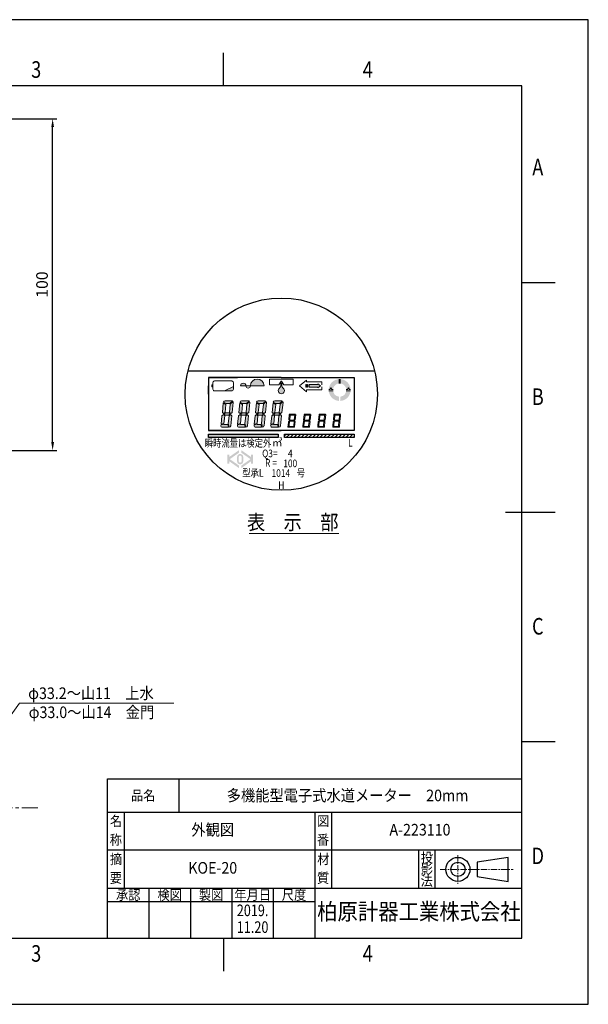
# Model space of a CAD drawing. Units: millimetres. Extents: x 5 to 425, y 0 to 297.
# Drawn here: x 254 to 425, y 0 to 297 of the extents above; entities that cross this region are included whole.
import ezdxf
from ezdxf.enums import TextEntityAlignment as Align

# ---------------------------------------------------------------- set-up
doc = ezdxf.new("R2010")
doc.units = ezdxf.units.MM
doc.header["$LTSCALE"] = 0.3
doc.header["$PDMODE"] = 3
doc.header["$PDSIZE"] = -3
doc.linetypes.add('CENTER', pattern=[50.8, 31.75, -6.35, 6.35, -6.35])
for name, color, linetype, lineweight in [('一点鎖線', 5, 'CENTER', 15), ('寸法', 3, 'Continuous', 15), ('文字', 2, 'Continuous', 15)]:
    doc.layers.add(name, color=color, linetype=linetype, lineweight=lineweight)
doc.layers.add('実線', color=7, linetype='Continuous')
doc.layers.add('補助線', color=8, linetype='Continuous', plot=False)
doc.styles.get("Standard").update_dxf_attribs({"font": 'romans.shx', "width": 0.8, "height": 2.5, "bigfont": 'bigfont.shx'})
doc.styles.add('スタイル1', font='romans.shx', dxfattribs={"width": 0.8, "height": 3, "bigfont": 'bigfont.shx'})
doc.styles.add('寸法', font='romans.shx', dxfattribs={"width": 0.75, "bigfont": 'bigfont.shx'})
doc.styles.add('ｽﾀｲﾙ1', font='romans.shx', dxfattribs={"width": 0.8, "height": 3, "bigfont": 'bigfont.shx'})
doc.dimstyles.new('ｺﾋﾟｰ - ISO-25', dxfattribs={"dimtxt": 3.5, "dimasz": 2.5, "dimexe": 1.25, "dimexo": 0.625, "dimgap": 1, "dimtad": 1, "dimdec": 1, "dimdsep": 46, "dimtxsty": '寸法', "dimcen": 2.5, "dimclrt": 2, "dimadec": 0, "dimazin": 0, "dimtfac": 1, "dimtdec": 1, "dimtmove": 0, "dimatfit": 3, "dimfxl": 1, "dimarcsym": 0})

# ---------------------------------------------------------------- blocks, each defined once
blk = doc.blocks.new('*D9')
at = {"layer": 'Defpoints', "color": 0, "transparency": 16777216}
for p in [(160.92, 267.1), (263.44, 267.1), (160.92, 167.1)]:
    blk.add_point(p, dxfattribs=at)
at = {"layer": '寸法', "color": 0, "lineweight": -2, "transparency": 16777216}
for p, q in [((161.55, 267.1), (264.69, 267.1)), ((263.44, 169.6), (263.44, 264.6)), ((161.55, 167.1), (264.69, 167.1))]:
    blk.add_line(p, q, dxfattribs=at)
at = {"layer": '寸法', "color": 0, "transparency": 16777216}
for points in [[(263.02, 264.6), (263.86, 264.6), (263.44, 267.1)], [(263.02, 169.6), (263.86, 169.6), (263.44, 167.1)]]:
    blk.add_solid(points, dxfattribs=at)
at = {"layer": '寸法', "color": 2, "transparency": 16777216, "insert": (260.69, 217.1), "char_height": 3.5, "attachment_point": 5, "rotation": 90, "style": '寸法'}
blk.add_mtext('100', dxfattribs=at)

msp = doc.modelspace()

# ---------------------------------------------------------------- hatches: boundary and pattern name
h = msp.add_hatch(color=256)
h.paths.add_polyline_path([(331.41, 172.01), (310.41, 172.01), (310.41, 170.98), (331.41, 170.98)])
h.paths.add_polyline_path([(317.94, 185.53), (317.94, 186.32), (315.28, 185.03), (317.44, 185.03, 0.414214)])
h.paths.add_polyline_path([(320.1, 186.54), (321.74, 186.54, 1)])
h.paths.add_polyline_path([(323.06, 186.54), (327.19, 186.54, 1)])
edge = h.paths.add_edge_path()
edge.add_spline(control_points=[(332.96, 185.87), (332.85, 185.98), (332.75, 186.1), (332.62, 186.32), (332.58, 186.43), (332.55, 186.53), (332.55, 186.54)], knot_values=[0.15552, 0.15552, 0.15552, 0.15552, 0.559363, 0.582201, 0.854825, 0.871945, 0.871945, 0.871945, 0.871945], degree=3, periodic=0)
edge.add_line((332.55, 186.54), (332.41, 186.54))
edge.add_line((332.41, 186.54), (332.41, 184.19))
edge.add_arc((332.41, 185.12), 0.931, 270, 413.7774)
edge = h.paths.add_edge_path()
edge.add_line((332.41, 186.54), (332.27, 186.54))
edge.add_spline(control_points=[(332.27, 186.54), (332.26, 186.53), (332.24, 186.43), (332.19, 186.32), (332.06, 186.1), (331.96, 185.98), (331.86, 185.87)], knot_values=[0.15552, 0.15552, 0.15552, 0.15552, 0.17264, 0.445264, 0.468102, 0.871945, 0.871945, 0.871945, 0.871945], degree=3, periodic=0)
edge.add_arc((332.41, 185.12), 0.931, 126.2226, 270)
edge.add_line((332.41, 184.19), (332.41, 186.54))
edge = h.paths.add_edge_path()
edge.add_arc((332.41, 187.29), 0.11, 90, 180)
edge.add_line((332.3, 187.29), (332.3, 186.77))
edge.add_spline(control_points=[(332.3, 186.77), (332.29, 186.7), (332.28, 186.62), (332.27, 186.54)], knot_values=[0.871945, 0.871945, 0.871945, 0.871945, 1.087051, 1.087051, 1.087051, 1.087051], degree=3, periodic=0)
edge.add_line((332.27, 186.54), (332.41, 186.54))
edge.add_line((332.41, 186.54), (332.41, 187.4))
edge = h.paths.add_edge_path()
edge.add_arc((332.41, 187.29), 0.11, 360, 450)
edge.add_line((332.41, 187.4), (332.41, 186.54))
edge.add_line((332.41, 186.54), (332.55, 186.54))
edge.add_spline(control_points=[(332.55, 186.54), (332.53, 186.62), (332.52, 186.7), (332.52, 186.77)], knot_values=[0.871945, 0.871945, 0.871945, 0.871945, 1.087051, 1.087051, 1.087051, 1.087051], degree=3, periodic=0)
edge.add_line((332.52, 186.77), (332.52, 187.29))
h.paths.add_polyline_path([(343.47, 187.17), (343.47, 186.97), (340.76, 186.97), (340.76, 186.54), (344.24, 186.54)])
h.paths.add_polyline_path([(344.24, 186.54), (340.76, 186.54), (340.76, 186.11), (343.47, 186.11), (343.47, 185.91)])
h.paths.add_polyline_path([(340.45, 186.54), (340.27, 186.54), (340.27, 186.11), (340.45, 186.11)])
h.paths.add_polyline_path([(340.45, 186.97), (340.27, 186.97), (340.27, 186.54), (340.45, 186.54)])
h.paths.add_polyline_path([(339.96, 186.97), (339.78, 186.97), (339.78, 186.54), (339.96, 186.54)])
h.paths.add_polyline_path([(339.96, 186.54), (339.78, 186.54), (339.78, 186.11), (339.96, 186.11)])
h.paths.add_polyline_path([(349.81, 183.3, -0.201538), (348.45, 184.04), (346.95, 184.04, 0.288006), (349.81, 182)])
h.paths.add_polyline_path([(348.02, 185.09), (346.71, 185.09, 0.082145), (346.95, 184.04), (348.45, 184.04, -0.144739)])
h.paths.add_polyline_path([(348.45, 186.54), (346.95, 186.54, 0.082145), (346.71, 185.49), (347.07, 185.49), (347.36, 185.99), (347.65, 185.49), (348.02, 185.49, -0.144739)])
h.paths.add_polyline_path([(349.81, 188.58, 0.288006), (346.95, 186.54), (348.45, 186.54, -0.201538), (349.81, 187.28)])
h.paths.add_polyline_path([(350.21, 188.58), (350.21, 187.28, -0.201538), (351.57, 186.54), (353.06, 186.54, 0.288006)])
h.paths.add_polyline_path([(353.06, 186.54), (351.57, 186.54, -0.144739), (352, 185.49), (352.37, 185.49), (352.66, 185.99), (352.95, 185.49), (353.3, 185.49, 0.082145)])
h.paths.add_polyline_path([(353.3, 185.09), (352, 185.09, -0.144739), (351.57, 184.04), (353.06, 184.04, 0.082145)])
h.paths.add_polyline_path([(353.06, 184.04), (351.57, 184.04, -0.201538), (350.21, 183.3), (350.21, 182, 0.288006)])
h = msp.add_hatch()
h.set_pattern_fill('ANSI31', color=256, scale=0.25, style=0)
h.set_pattern_definition([(45, (245.8722, 78.4452), (-0.561266, 0.561266), [])])
h.paths.add_polyline_path([(354.41, 170.98), (354.41, 172.01), (333.41, 172.01), (333.41, 170.98)])
at = {"layer": '実線', "lineweight": 9}
h = msp.add_hatch(color=256, dxfattribs=at)
h.paths.add_polyline_path([(319.68, 166.41), (319.68, 167.17), (316.72, 165.1), (316.72, 165.77), (316.1, 165.77), (316.1, 164.44), (316.88, 164.44)])
h.paths.add_polyline_path([(320.31, 167.17), (320.31, 166.41), (323.12, 164.44), (323.9, 164.44), (323.9, 165.77), (323.27, 165.77), (323.27, 165.1)])
h.paths.add_polyline_path([(323.27, 163.79), (323.27, 163.12), (323.9, 163.12), (323.9, 164.44), (323.12, 164.44), (320.31, 162.48), (320.31, 161.71)])
h.paths.add_polyline_path([(316.88, 164.44), (316.1, 164.44), (316.1, 163.12), (316.72, 163.12), (316.72, 163.79), (319.68, 161.71), (319.68, 162.48)])
h.paths.add_polyline_path([(319.53, 163.82), (319.53, 164.44), (319.06, 164.44), (319.06, 163.82, 1), (320.93, 163.82), (320.93, 164.44), (320.46, 164.44), (320.46, 163.82, -1)])
h.paths.add_polyline_path([(320.46, 165.07), (320.46, 164.44), (320.93, 164.44), (320.93, 165.07, 1), (319.06, 165.07), (319.06, 164.44), (319.53, 164.44), (319.53, 165.07, -1)])
at = {"layer": '文字', "lineweight": 0}
h = msp.add_hatch(color=0, dxfattribs=at)
h.paths.add_polyline_path([(315.72, 180.97), (314.92, 181.43), (314.63, 178.53), (315, 178.19), (315.46, 178.53)])
h.paths.add_polyline_path([(317.73, 181.94, 0.162106), (317.43, 182.04), (315.44, 182.04, 0.350345), (314.95, 181.65), (315.75, 181.19), (316.9, 181.19)])
h.paths.add_polyline_path([(317.93, 181.49, 0.161426), (317.86, 181.79), (317.03, 181.04), (316.77, 178.55), (317.15, 178.19), (317.61, 178.53)])
h.paths.add_polyline_path([(316.65, 178.4), (315.61, 178.4), (315.13, 178.04), (316.99, 178.04), (317.02, 178.06)])
h.paths.add_polyline_path([(316.99, 178.04), (315.13, 178.04), (315.11, 178.03), (315.13, 178.01), (315.5, 177.67), (316.48, 177.67)])
h.paths.add_polyline_path([(315.34, 177.55), (314.97, 177.89), (314.51, 177.55), (314.24, 175.04), (315.11, 175.21)])
h.paths.add_polyline_path([(317.51, 177.53), (317.12, 177.89), (316.66, 177.55), (316.41, 175.21), (316.69, 174.04, 0.383539), (317.19, 174.49)])
h.paths.add_polyline_path([(316.28, 174.89), (315.08, 174.89), (315.09, 175.01), (314.22, 174.84), (314.2, 174.59, 0.445568), (314.69, 174.04), (316.48, 174.04)])
h.paths.add_polyline_path([(321.28, 174.89), (320.08, 174.89), (320.09, 175.01), (319.22, 174.84), (319.2, 174.59, 0.445568), (319.69, 174.04), (321.48, 174.04)])
h.paths.add_polyline_path([(320.34, 177.55), (319.97, 177.89), (319.51, 177.55), (319.24, 175.04), (320.11, 175.21)])
h.paths.add_polyline_path([(322.51, 177.53), (322.12, 177.89), (321.66, 177.55), (321.41, 175.21), (321.69, 174.04, 0.383539), (322.19, 174.49)])
h.paths.add_polyline_path([(321.99, 178.04), (320.13, 178.04), (320.11, 178.03), (320.13, 178.01), (320.5, 177.67), (321.48, 177.67)])
h.paths.add_polyline_path([(321.65, 178.4), (320.61, 178.4), (320.13, 178.04), (321.99, 178.04), (322.02, 178.06)])
h.paths.add_polyline_path([(320.72, 180.97), (319.92, 181.43), (319.63, 178.53), (320, 178.19), (320.46, 178.53)])
h.paths.add_polyline_path([(322.93, 181.49, 0.161426), (322.86, 181.79), (322.03, 181.04), (321.77, 178.55), (322.15, 178.19), (322.61, 178.53)])
h.paths.add_polyline_path([(322.73, 181.94, 0.162106), (322.43, 182.04), (320.44, 182.04, 0.350345), (319.95, 181.65), (320.75, 181.19), (321.9, 181.19)])
h.paths.add_polyline_path([(325.72, 180.97), (324.92, 181.43), (324.63, 178.53), (325, 178.19), (325.46, 178.53)])
h.paths.add_polyline_path([(327.93, 181.49, 0.161426), (327.86, 181.79), (327.03, 181.04), (326.77, 178.55), (327.15, 178.19), (327.61, 178.53)])
h.paths.add_polyline_path([(327.73, 181.94, 0.162106), (327.43, 182.04), (325.44, 182.04, 0.350345), (324.95, 181.65), (325.75, 181.19), (326.9, 181.19)])
h.paths.add_polyline_path([(326.99, 178.04), (325.13, 178.04), (325.11, 178.03), (325.13, 178.01), (325.5, 177.67), (326.48, 177.67)])
h.paths.add_polyline_path([(326.65, 178.4), (325.61, 178.4), (325.13, 178.04), (326.99, 178.04), (327.02, 178.06)])
h.paths.add_polyline_path([(325.34, 177.55), (324.97, 177.89), (324.51, 177.55), (324.24, 175.04), (325.11, 175.21)])
h.paths.add_polyline_path([(327.51, 177.53), (327.12, 177.89), (326.66, 177.55), (326.41, 175.21), (326.69, 174.04, 0.383539), (327.19, 174.49)])
h.paths.add_polyline_path([(326.28, 174.89), (325.08, 174.89), (325.09, 175.01), (324.22, 174.84), (324.2, 174.59, 0.445568), (324.69, 174.04), (326.48, 174.04)])
h.paths.add_polyline_path([(331.28, 174.89), (330.08, 174.89), (330.09, 175.01), (329.22, 174.84), (329.2, 174.59, 0.445568), (329.69, 174.04), (331.48, 174.04)])
h.paths.add_polyline_path([(330.34, 177.55), (329.97, 177.89), (329.51, 177.55), (329.24, 175.04), (330.11, 175.21)])
h.paths.add_polyline_path([(332.41, 177.63), (332.12, 177.89), (331.66, 177.55), (331.41, 175.21), (331.69, 174.04, 0.383539), (332.19, 174.49), (332.41, 176.57)])
h.paths.add_polyline_path([(332.51, 177.53), (332.41, 177.63), (332.41, 176.57)])
h.paths.add_polyline_path([(331.99, 178.04), (330.13, 178.04), (330.11, 178.03), (330.13, 178.01), (330.5, 177.67), (331.48, 177.67)])
h.paths.add_polyline_path([(331.65, 178.4), (330.61, 178.4), (330.13, 178.04), (331.99, 178.04), (332.02, 178.06)])
h.paths.add_polyline_path([(332.41, 181.38), (332.03, 181.04), (331.77, 178.55), (332.15, 178.19), (332.41, 178.38)])
h.paths.add_polyline_path([(332.93, 181.49, 0.161426), (332.86, 181.79), (332.41, 181.38), (332.41, 178.38), (332.61, 178.53)])
h.paths.add_polyline_path([(332.41, 182.04), (330.44, 182.04, 0.350345), (329.95, 181.65), (330.75, 181.19), (331.9, 181.19), (332.41, 181.65)])
h.paths.add_polyline_path([(330.72, 180.97), (329.92, 181.43), (329.63, 178.53), (330, 178.19), (330.46, 178.53)])
h.paths.add_polyline_path([(332.73, 181.94, 0.162106), (332.43, 182.04), (332.41, 182.04), (332.41, 181.65)])
h = msp.add_hatch(color=0, dxfattribs=at)
h.paths.add_polyline_path([(334.87, 175.79), (334.74, 175.94), (334.57, 175.79), (334.44, 174.5), (334.74, 174.55)])
h.paths.add_polyline_path([(335.39, 174.04), (336.11, 174.04), (336.07, 174.34), (334.72, 174.34), (334.73, 174.45), (334.43, 174.4), (334.41, 174.26, 0.445568), (334.61, 174.04)])
h.paths.add_polyline_path([(339.89, 174.04), (340.61, 174.04), (340.57, 174.34), (339.22, 174.34), (339.23, 174.45), (338.93, 174.4), (338.91, 174.26, 0.445568), (339.11, 174.04)])
h.paths.add_polyline_path([(344.39, 174.04), (345.11, 174.04), (345.07, 174.34), (343.72, 174.34), (343.73, 174.45), (343.43, 174.4), (343.41, 174.26, 0.445568), (343.61, 174.04)])
h.paths.add_polyline_path([(348.22, 174.34), (348.23, 174.45), (347.93, 174.4), (347.91, 174.26, 0.445568), (348.11, 174.04), (348.89, 174.04), (349.61, 174.04), (349.57, 174.34)])
h.paths.add_polyline_path([(335.07, 177.62), (334.78, 177.76), (334.63, 176.29), (334.76, 176.14), (334.93, 176.29)])
h.paths.add_polyline_path([(336.4, 177.74), (336.72, 177.99, 0.185632), (336.59, 178.04), (334.99, 178.04, 0.383539), (334.79, 177.86), (335.08, 177.74)])
h.paths.add_polyline_path([(336.33, 176.28), (336.46, 176.14), (336.63, 176.29), (336.79, 177.82, 0.11051), (336.78, 177.91), (336.47, 177.67)])
h.paths.add_polyline_path([(336.23, 175.89), (336.4, 176.05), (336.28, 176.19), (334.97, 176.19), (334.79, 176.03), (334.92, 175.89)])
h.paths.add_polyline_path([(336.27, 175.8), (336.14, 174.55), (336.21, 174.04, 0.383539), (336.41, 174.22), (336.57, 175.78), (336.43, 175.94)])
h.paths.add_polyline_path([(339.13, 176.29), (339.26, 176.14), (339.43, 176.29), (339.57, 177.62), (339.28, 177.76)])
h.paths.add_polyline_path([(339.29, 177.86), (339.58, 177.74), (340.9, 177.74), (341.22, 177.99, 0.185632), (341.09, 178.04), (339.49, 178.04, 0.383539)])
h.paths.add_polyline_path([(340.83, 176.28), (340.96, 176.14), (341.13, 176.29), (341.29, 177.82, 0.11051), (341.28, 177.91), (340.97, 177.67)])
h.paths.add_polyline_path([(339.29, 176.03), (339.42, 175.89), (340.73, 175.89), (340.9, 176.05), (340.78, 176.19), (339.47, 176.19)])
h.paths.add_polyline_path([(338.94, 174.5), (339.24, 174.55), (339.37, 175.79), (339.24, 175.94), (339.07, 175.79)])
h.paths.add_polyline_path([(340.64, 174.55), (340.71, 174.04, 0.383539), (340.91, 174.22), (341.07, 175.78), (340.93, 175.94), (340.77, 175.8)])
h.paths.add_polyline_path([(343.44, 174.5), (343.74, 174.55), (343.87, 175.79), (343.74, 175.94), (343.57, 175.79)])
h.paths.add_polyline_path([(345.14, 174.55), (345.21, 174.04, 0.383539), (345.41, 174.22), (345.57, 175.78), (345.43, 175.94), (345.27, 175.8)])
h.paths.add_polyline_path([(343.79, 176.03), (343.92, 175.89), (345.23, 175.89), (345.4, 176.05), (345.28, 176.19), (343.97, 176.19)])
h.paths.add_polyline_path([(345.33, 176.28), (345.46, 176.14), (345.63, 176.29), (345.79, 177.82, 0.11051), (345.78, 177.91), (345.47, 177.67)])
h.paths.add_polyline_path([(343.79, 177.86), (344.08, 177.74), (345.4, 177.74), (345.72, 177.99, 0.185632), (345.59, 178.04), (343.99, 178.04, 0.383539)])
h.paths.add_polyline_path([(343.63, 176.29), (343.76, 176.14), (343.93, 176.29), (344.07, 177.62), (343.78, 177.76)])
h.paths.add_polyline_path([(347.94, 174.5), (348.24, 174.55), (348.37, 175.79), (348.24, 175.94), (348.07, 175.79)])
h.paths.add_polyline_path([(348.29, 176.03), (348.42, 175.89), (349.73, 175.89), (349.9, 176.05), (349.78, 176.19), (348.47, 176.19)])
h.paths.add_polyline_path([(349.64, 174.55), (349.71, 174.04, 0.383539), (349.91, 174.22), (350.07, 175.78), (349.93, 175.94), (349.77, 175.8)])
h.paths.add_polyline_path([(349.83, 176.28), (349.96, 176.14), (350.13, 176.29), (350.29, 177.82, 0.11051), (350.28, 177.91), (349.97, 177.67)])
h.paths.add_polyline_path([(348.29, 177.86), (348.58, 177.74), (349.9, 177.74), (350.22, 177.99, 0.185632), (350.09, 178.04), (348.49, 178.04, 0.383539)])
h.paths.add_polyline_path([(348.13, 176.29), (348.26, 176.14), (348.43, 176.29), (348.57, 177.62), (348.28, 177.76)])

# ---------------------------------------------------------------- linework, layer by layer
for p, q in [((315, 277), (315, 287)), ((405, 277), (25, 277)), ((405, 20), (405, 277)), ((405, 217.75), (415, 217.75)), ((332.41, 189.04), (310.41, 189.04)), ((310.41, 189.04), (310.41, 173.04)), ((310.41, 189.04), (319.21, 189.04)), ((332.41, 189.04), (354.41, 189.04)), ((354.41, 189.04), (354.41, 173.04)), ((310.41, 184.04), (310.41, 186.54)), ((310.41, 173.04), (332.41, 173.04)), ((332.41, 173.04), (310.41, 173.04)), ((310.41, 173.04), (315.91, 173.04)), ((310.41, 173.04), (311.91, 173.04)), ((312.41, 173.04), (314.91, 173.04)), ((313.41, 173.04), (312.41, 173.04)), ((316.41, 173.04), (313.41, 173.04)), ((316.41, 173.04), (317.26, 173.04)), ((354.41, 173.04), (332.41, 173.04)), ((350.41, 173.04), (332.41, 173.04)), ((400, 148.5), (415, 148.5)), ((405, 79.25), (415, 79.25)), ((280, 20), (280, 68)), ((280, 68), (405, 68)), ((301.5, 68), (301.5, 58)), ((280, 58), (405, 58)), ((285, 58), (285, 46.5)), ((342.5, 58), (342.5, 20)), ((347.5, 58), (347.5, 46.5)), ((405, 46.5), (280, 46.5)), ((285, 46.5), (285, 35)), ((347.5, 46.5), (347.5, 35)), ((373.75, 46.5), (373.75, 35)), ((378.75, 46.5), (378.75, 35)), ((400.83, 44.32), (391.44, 42.86)), ((391.44, 42.86), (391.44, 38.54)), ((400.83, 37.09), (400.83, 44.32)), ((391.44, 38.54), (400.83, 37.09)), ((280, 35), (405, 35)), ((292.5, 35), (292.5, 20)), ((305, 35), (305, 20)), ((317.5, 35), (317.5, 20)), ((330, 35), (330, 20)), ((280, 31), (342.5, 31)), ((25, 20), (405, 20)), ((315, 20), (315, 10))]:
    msp.add_line(p, q)
at = {"lineweight": 9}
for p, q in [((311.78, 187.54), (311.78, 186.54)), ((312.43, 188.04), (316.89, 188.04)), ((328.83, 188.34), (328.83, 188.54)), ((328.83, 188.54), (332.41, 188.54)), ((328.83, 186.84), (328.83, 188.34)), ((332.32, 187.92), (331.7, 186.84)), ((332.3, 187.29), (332.3, 186.77)), ((335.98, 188.54), (332.41, 188.54)), ((332.41, 187.4), (332.41, 187.4)), ((332.41, 187.4), (332.41, 187.4)), ((332.41, 187.4), (332.41, 187.4)), ((332.41, 187.4), (332.41, 187.4)), ((332.49, 187.92), (333.12, 186.84)), ((332.52, 187.29), (332.52, 186.77)), ((335.98, 188.34), (335.98, 188.54)), ((335.98, 186.84), (335.98, 188.34)), ((340, 188.29), (337.88, 186.54)), ((340, 187.74), (340, 188.29)), ((344.67, 187.74), (340, 187.74)), ((343.47, 187.17), (344.24, 186.54)), ((343.47, 186.97), (343.47, 187.17)), ((344.67, 186.84), (344.67, 187.74)), ((311.78, 186.84), (311.44, 186.84)), ((311.44, 186.24), (311.44, 186.84)), ((311.78, 186.24), (311.44, 186.24)), ((311.78, 186.54), (311.78, 186.94)), ((317.94, 186.32), (315.28, 185.03)), ((320.1, 186.54), (327.19, 186.54)), ((331.7, 186.84), (328.83, 186.84)), ((333.12, 186.84), (335.98, 186.84)), ((340, 184.79), (337.88, 186.54)), ((344.67, 185.34), (340, 185.34)), ((340, 185.34), (340, 184.79)), ((343.47, 186.97), (340.76, 186.97)), ((340.76, 186.97), (340.76, 186.11)), ((340.76, 186.11), (343.47, 186.11)), ((343.47, 185.91), (344.24, 186.54)), ((343.47, 186.11), (343.47, 185.91)), ((344.67, 186.24), (344.67, 185.34))]:
    msp.add_line(p, q, dxfattribs=at)
at = {"lineweight": 0}
for p, q in [((349.81, 187.28), (349.81, 188.58)), ((350.21, 187.28), (350.21, 188.58)), ((346.71, 185.49), (347.07, 185.49)), ((346.71, 185.09), (348.02, 185.09)), ((347.36, 185.99), (347.07, 185.49)), ((347.07, 185.49), (347.36, 185.99)), ((347.36, 185.99), (347.65, 185.49)), ((347.65, 185.49), (348.02, 185.49)), ((352, 185.49), (352.37, 185.49)), ((352, 185.09), (353.3, 185.09)), ((352.66, 185.99), (352.37, 185.49)), ((352.66, 185.99), (352.95, 185.49)), ((352.95, 185.49), (352.66, 185.99)), ((352.95, 185.49), (353.3, 185.49)), ((314.63, 178.53), (314.92, 181.43)), ((314.92, 181.43), (315.72, 180.97)), ((315.75, 181.19), (314.95, 181.65)), ((315.44, 182.04), (317.43, 182.04)), ((315.44, 182.04), (317.43, 182.04)), ((315.75, 181.19), (316.9, 181.19)), ((316.9, 181.19), (317.73, 181.94)), ((317.03, 181.04), (317.86, 181.79)), ((317.61, 178.53), (317.93, 181.49)), ((317.93, 181.49), (317.61, 178.53)), ((319.63, 178.53), (319.92, 181.43)), ((319.92, 181.43), (320.72, 180.97)), ((320.75, 181.19), (319.95, 181.65)), ((320.44, 182.04), (322.43, 182.04)), ((320.44, 182.04), (322.43, 182.04)), ((320.75, 181.19), (321.9, 181.19)), ((321.9, 181.19), (322.73, 181.94)), ((322.03, 181.04), (322.86, 181.79)), ((322.61, 178.53), (322.93, 181.49)), ((322.93, 181.49), (322.61, 178.53)), ((324.63, 178.53), (324.92, 181.43)), ((324.92, 181.43), (325.72, 180.97)), ((325.75, 181.19), (324.95, 181.65)), ((325.44, 182.04), (327.43, 182.04)), ((325.44, 182.04), (327.43, 182.04)), ((325.75, 181.19), (326.9, 181.19)), ((326.9, 181.19), (327.73, 181.94)), ((327.03, 181.04), (327.86, 181.79)), ((327.61, 178.53), (327.93, 181.49)), ((327.93, 181.49), (327.61, 178.53)), ((329.63, 178.53), (329.92, 181.43)), ((329.92, 181.43), (330.72, 180.97)), ((330.75, 181.19), (329.95, 181.65)), ((330.44, 182.04), (332.43, 182.04)), ((330.44, 182.04), (332.43, 182.04)), ((330.75, 181.19), (331.9, 181.19)), ((331.9, 181.19), (332.73, 181.94)), ((332.03, 181.04), (332.86, 181.79)), ((332.61, 178.53), (332.93, 181.49)), ((332.93, 181.49), (332.61, 178.53)), ((315, 178.19), (314.63, 178.53)), ((315, 178.19), (315.46, 178.53)), ((315.11, 178.03), (315.61, 178.4)), ((315.46, 178.53), (315.72, 180.97)), ((315.61, 178.4), (316.65, 178.4)), ((317.02, 178.06), (316.65, 178.4)), ((316.77, 178.55), (317.03, 181.04)), ((317.15, 178.19), (316.77, 178.55)), ((317.15, 178.19), (317.61, 178.53)), ((320, 178.19), (319.63, 178.53)), ((320, 178.19), (320.46, 178.53)), ((320.11, 178.03), (320.61, 178.4)), ((320.46, 178.53), (320.72, 180.97)), ((320.61, 178.4), (321.65, 178.4)), ((322.02, 178.06), (321.65, 178.4)), ((321.77, 178.55), (322.03, 181.04)), ((322.15, 178.19), (321.77, 178.55)), ((322.15, 178.19), (322.61, 178.53)), ((325, 178.19), (324.63, 178.53)), ((325, 178.19), (325.46, 178.53)), ((325.11, 178.03), (325.61, 178.4)), ((325.46, 178.53), (325.72, 180.97)), ((325.61, 178.4), (326.65, 178.4)), ((327.02, 178.06), (326.65, 178.4)), ((326.77, 178.55), (327.03, 181.04)), ((327.15, 178.19), (326.77, 178.55)), ((327.15, 178.19), (327.61, 178.53)), ((330, 178.19), (329.63, 178.53)), ((330, 178.19), (330.46, 178.53)), ((330.11, 178.03), (330.61, 178.4)), ((330.46, 178.53), (330.72, 180.97)), ((330.61, 178.4), (331.65, 178.4)), ((332.02, 178.06), (331.65, 178.4)), ((331.77, 178.55), (332.03, 181.04)), ((332.15, 178.19), (331.77, 178.55)), ((332.15, 178.19), (332.61, 178.53)), ((314.24, 175.04), (314.51, 177.55)), ((314.51, 177.55), (314.97, 177.89)), ((315.34, 177.55), (314.97, 177.89)), ((315.13, 178.01), (315.11, 178.03)), ((315.11, 175.21), (315.34, 177.55)), ((315.5, 177.67), (315.13, 178.01)), ((315.5, 177.67), (316.48, 177.67)), ((316.41, 175.21), (316.66, 177.55)), ((316.48, 177.67), (317.02, 178.06)), ((316.66, 177.55), (317.12, 177.89)), ((317.51, 177.53), (317.12, 177.89)), ((317.19, 174.49), (317.51, 177.53)), ((317.51, 177.53), (317.19, 174.49)), ((319.24, 175.04), (319.51, 177.55)), ((319.51, 177.55), (319.97, 177.89)), ((320.34, 177.55), (319.97, 177.89)), ((320.13, 178.01), (320.11, 178.03)), ((320.11, 175.21), (320.34, 177.55)), ((320.5, 177.67), (320.13, 178.01)), ((320.5, 177.67), (321.48, 177.67)), ((321.41, 175.21), (321.66, 177.55)), ((321.48, 177.67), (322.02, 178.06)), ((321.66, 177.55), (322.12, 177.89)), ((322.51, 177.53), (322.12, 177.89)), ((322.19, 174.49), (322.51, 177.53)), ((322.51, 177.53), (322.19, 174.49)), ((324.24, 175.04), (324.51, 177.55)), ((324.51, 177.55), (324.97, 177.89)), ((325.34, 177.55), (324.97, 177.89)), ((325.13, 178.01), (325.11, 178.03)), ((325.11, 175.21), (325.34, 177.55)), ((325.5, 177.67), (325.13, 178.01)), ((325.5, 177.67), (326.48, 177.67)), ((326.41, 175.21), (326.66, 177.55)), ((326.48, 177.67), (327.02, 178.06)), ((326.66, 177.55), (327.12, 177.89)), ((327.51, 177.53), (327.12, 177.89)), ((327.19, 174.49), (327.51, 177.53)), ((327.51, 177.53), (327.19, 174.49)), ((329.24, 175.04), (329.51, 177.55)), ((329.51, 177.55), (329.97, 177.89)), ((330.34, 177.55), (329.97, 177.89)), ((330.13, 178.01), (330.11, 178.03)), ((330.11, 175.21), (330.34, 177.55)), ((330.5, 177.67), (330.13, 178.01)), ((330.5, 177.67), (331.48, 177.67)), ((331.41, 175.21), (331.66, 177.55)), ((331.48, 177.67), (332.02, 178.06)), ((331.66, 177.55), (332.12, 177.89)), ((332.51, 177.53), (332.12, 177.89)), ((332.19, 174.49), (332.51, 177.53)), ((332.51, 177.53), (332.19, 174.49)), ((334.44, 174.5), (334.57, 175.79)), ((334.57, 175.79), (334.74, 175.94)), ((334.63, 176.29), (334.78, 177.76)), ((334.76, 176.14), (334.63, 176.29)), ((334.87, 175.79), (334.74, 175.94)), ((334.74, 174.55), (334.87, 175.79)), ((334.76, 176.14), (334.93, 176.29)), ((335.07, 177.62), (334.78, 177.76)), ((335.08, 177.74), (334.79, 177.86)), ((334.79, 176.03), (334.97, 176.19)), ((334.92, 175.89), (334.79, 176.03)), ((336.23, 175.89), (334.92, 175.89)), ((334.93, 176.29), (335.07, 177.62)), ((336.28, 176.19), (334.97, 176.19)), ((336.59, 178.04), (334.99, 178.04)), ((335.08, 177.74), (336.4, 177.74)), ((336.14, 174.55), (336.27, 175.8)), ((336.23, 175.89), (336.4, 176.05)), ((336.27, 175.8), (336.43, 175.94)), ((336.4, 176.05), (336.28, 176.19)), ((336.33, 176.28), (336.47, 177.67)), ((336.46, 176.14), (336.33, 176.28)), ((336.4, 177.74), (336.72, 177.99)), ((336.41, 174.22), (336.57, 175.78)), ((336.57, 175.78), (336.43, 175.94)), ((336.46, 176.14), (336.63, 176.29)), ((336.47, 177.67), (336.78, 177.91)), ((336.63, 176.29), (336.79, 177.82)), ((338.94, 174.5), (339.07, 175.79)), ((339.07, 175.79), (339.24, 175.94)), ((339.13, 176.29), (339.28, 177.76)), ((339.26, 176.14), (339.13, 176.29)), ((339.37, 175.79), (339.24, 175.94)), ((339.24, 174.55), (339.37, 175.79)), ((339.26, 176.14), (339.43, 176.29)), ((339.57, 177.62), (339.28, 177.76)), ((339.58, 177.74), (339.29, 177.86)), ((339.29, 176.03), (339.47, 176.19)), ((339.42, 175.89), (339.29, 176.03)), ((340.73, 175.89), (339.42, 175.89)), ((339.43, 176.29), (339.57, 177.62)), ((340.78, 176.19), (339.47, 176.19)), ((341.09, 178.04), (339.49, 178.04)), ((339.58, 177.74), (340.9, 177.74)), ((340.64, 174.55), (340.77, 175.8)), ((340.73, 175.89), (340.9, 176.05)), ((340.77, 175.8), (340.93, 175.94)), ((340.9, 176.05), (340.78, 176.19)), ((340.83, 176.28), (340.97, 177.67)), ((340.96, 176.14), (340.83, 176.28)), ((340.9, 177.74), (341.22, 177.99)), ((340.91, 174.22), (341.07, 175.78)), ((341.07, 175.78), (340.93, 175.94)), ((340.96, 176.14), (341.13, 176.29)), ((340.97, 177.67), (341.28, 177.91)), ((341.13, 176.29), (341.29, 177.82)), ((343.44, 174.5), (343.57, 175.79)), ((343.57, 175.79), (343.74, 175.94)), ((343.63, 176.29), (343.78, 177.76)), ((343.76, 176.14), (343.63, 176.29)), ((343.87, 175.79), (343.74, 175.94)), ((343.74, 174.55), (343.87, 175.79)), ((343.76, 176.14), (343.93, 176.29)), ((344.07, 177.62), (343.78, 177.76)), ((344.08, 177.74), (343.79, 177.86)), ((343.79, 176.03), (343.97, 176.19)), ((343.92, 175.89), (343.79, 176.03)), ((345.23, 175.89), (343.92, 175.89)), ((343.93, 176.29), (344.07, 177.62)), ((345.28, 176.19), (343.97, 176.19)), ((345.59, 178.04), (343.99, 178.04)), ((344.08, 177.74), (345.4, 177.74)), ((345.14, 174.55), (345.27, 175.8)), ((345.23, 175.89), (345.4, 176.05)), ((345.27, 175.8), (345.43, 175.94)), ((345.4, 176.05), (345.28, 176.19)), ((345.33, 176.28), (345.47, 177.67)), ((345.46, 176.14), (345.33, 176.28)), ((345.4, 177.74), (345.72, 177.99)), ((345.41, 174.22), (345.57, 175.78)), ((345.57, 175.78), (345.43, 175.94)), ((345.46, 176.14), (345.63, 176.29)), ((345.47, 177.67), (345.78, 177.91)), ((345.63, 176.29), (345.79, 177.82)), ((347.94, 174.5), (348.07, 175.79)), ((348.07, 175.79), (348.24, 175.94)), ((348.13, 176.29), (348.28, 177.76)), ((348.26, 176.14), (348.13, 176.29)), ((348.37, 175.79), (348.24, 175.94)), ((348.24, 174.55), (348.37, 175.79)), ((348.26, 176.14), (348.43, 176.29)), ((348.57, 177.62), (348.28, 177.76)), ((348.58, 177.74), (348.29, 177.86)), ((348.29, 176.03), (348.47, 176.19)), ((348.42, 175.89), (348.29, 176.03)), ((349.73, 175.89), (348.42, 175.89)), ((348.43, 176.29), (348.57, 177.62)), ((349.78, 176.19), (348.47, 176.19)), ((350.09, 178.04), (348.49, 178.04)), ((348.58, 177.74), (349.9, 177.74)), ((349.64, 174.55), (349.77, 175.8)), ((349.73, 175.89), (349.9, 176.05)), ((349.77, 175.8), (349.93, 175.94)), ((349.9, 176.05), (349.78, 176.19)), ((349.83, 176.28), (349.97, 177.67)), ((349.96, 176.14), (349.83, 176.28)), ((349.9, 177.74), (350.22, 177.99)), ((349.91, 174.22), (350.07, 175.78)), ((350.07, 175.78), (349.93, 175.94)), ((349.96, 176.14), (350.13, 176.29)), ((349.97, 177.67), (350.28, 177.91)), ((350.13, 176.29), (350.29, 177.82)), ((314.2, 174.59), (314.22, 174.84)), ((315.09, 175.01), (314.22, 174.84)), ((315.11, 175.21), (314.24, 175.04)), ((316.48, 174.04), (314.69, 174.04)), ((316.48, 174.04), (314.69, 174.04)), ((315.08, 174.89), (315.09, 175.01)), ((315.08, 174.89), (316.28, 174.89)), ((316.28, 174.89), (316.48, 174.04)), ((316.41, 175.21), (316.69, 174.04)), ((319.2, 174.59), (319.22, 174.84)), ((320.09, 175.01), (319.22, 174.84)), ((320.11, 175.21), (319.24, 175.04)), ((321.48, 174.04), (319.69, 174.04)), ((321.48, 174.04), (319.69, 174.04)), ((320.08, 174.89), (320.09, 175.01)), ((320.08, 174.89), (321.28, 174.89)), ((321.28, 174.89), (321.48, 174.04)), ((321.41, 175.21), (321.69, 174.04)), ((324.2, 174.59), (324.22, 174.84)), ((325.09, 175.01), (324.22, 174.84)), ((325.11, 175.21), (324.24, 175.04)), ((326.48, 174.04), (324.69, 174.04)), ((326.48, 174.04), (324.69, 174.04)), ((325.08, 174.89), (325.09, 175.01)), ((325.08, 174.89), (326.28, 174.89)), ((326.28, 174.89), (326.48, 174.04)), ((326.41, 175.21), (326.69, 174.04)), ((329.2, 174.59), (329.22, 174.84)), ((330.09, 175.01), (329.22, 174.84)), ((330.11, 175.21), (329.24, 175.04)), ((331.48, 174.04), (329.69, 174.04)), ((331.48, 174.04), (329.69, 174.04)), ((330.08, 174.89), (330.09, 175.01)), ((330.08, 174.89), (331.28, 174.89)), ((331.28, 174.89), (331.48, 174.04)), ((331.41, 175.21), (331.69, 174.04)), ((334.41, 174.26), (334.43, 174.4)), ((334.73, 174.45), (334.43, 174.4)), ((334.74, 174.55), (334.44, 174.5)), ((334.61, 174.04), (335.39, 174.04)), ((334.69, 174.04), (336.11, 174.04)), ((334.72, 174.34), (334.73, 174.45)), ((334.72, 174.34), (336.07, 174.34)), ((336.07, 174.34), (336.11, 174.04)), ((336.14, 174.55), (336.21, 174.04)), ((338.91, 174.26), (338.93, 174.4)), ((339.23, 174.45), (338.93, 174.4)), ((339.24, 174.55), (338.94, 174.5)), ((339.11, 174.04), (339.89, 174.04)), ((339.19, 174.04), (340.59, 174.04)), ((339.19, 174.04), (340.61, 174.04)), ((339.22, 174.34), (339.23, 174.45)), ((339.22, 174.34), (340.57, 174.34)), ((340.57, 174.34), (340.61, 174.04)), ((340.64, 174.55), (340.71, 174.04)), ((343.41, 174.26), (343.43, 174.4)), ((343.73, 174.45), (343.43, 174.4)), ((343.74, 174.55), (343.44, 174.5)), ((343.61, 174.04), (344.39, 174.04)), ((343.69, 174.04), (345.09, 174.04)), ((343.69, 174.04), (345.11, 174.04)), ((343.72, 174.34), (343.73, 174.45)), ((343.72, 174.34), (345.07, 174.34)), ((345.07, 174.34), (345.11, 174.04)), ((345.14, 174.55), (345.21, 174.04)), ((347.91, 174.26), (347.93, 174.4)), ((348.23, 174.45), (347.93, 174.4)), ((348.24, 174.55), (347.94, 174.5)), ((348.11, 174.04), (348.89, 174.04)), ((348.19, 174.04), (349.59, 174.04)), ((348.19, 174.04), (349.61, 174.04)), ((348.22, 174.34), (348.23, 174.45)), ((348.22, 174.34), (349.57, 174.34)), ((349.57, 174.34), (349.61, 174.04)), ((349.64, 174.55), (349.71, 174.04))]:
    msp.add_line(p, q, dxfattribs=at)
at = {"linetype": 'CENTER', "lineweight": 15, "ltscale": 0.2}
for p, q in [((385.68, 45.02), (385.68, 36.39)), ((380.37, 40.71), (402.37, 40.71))]:
    msp.add_line(p, q, dxfattribs=at)
at = {"lineweight": 9}
msp.add_lwpolyline([(312.28, 188.04), (317.44, 188.04, -0.414214), (317.94, 187.54), (317.94, 185.53, -0.414214), (317.44, 185.03), (312.28, 185.03, -0.414214), (311.78, 185.53), (311.78, 187.54, -0.414214)], format="xyb", close=True, dxfattribs=at)
for points in [[(339.96, 186.97), (339.78, 186.97), (339.78, 186.11), (339.96, 186.11)], [(340.45, 186.97), (340.27, 186.97), (340.27, 186.11), (340.45, 186.11)]]:
    msp.add_lwpolyline(points, close=True, dxfattribs=at)
for points in [[(310.41, 172.01), (331.41, 172.01), (331.41, 170.98), (310.41, 170.98)], [(333.41, 172.01), (354.41, 172.01), (354.41, 170.98), (333.41, 170.98)]]:
    msp.add_lwpolyline(points, close=True)
for radius in [3.62, 2.15]:
    msp.add_circle((385.68, 40.71), radius)
for centre, radius, start, end in [((320.92, 186.54), 0.825, 0, 180), ((325.13, 186.54), 2.06, 0, 180), ((332.41, 187.29), 0.11, 90, 180), ((332.41, 187.87), 0.1, 30, 150), ((332.41, 187.29), 0.11, 360, 90), ((322.4, 186.54), 0.659, 180, 0), ((332.41, 185.12), 0.931, 126.2226, 270), ((332.41, 185.12), 0.931, 270, 53.7774)]:
    msp.add_arc(centre, radius, start, end, dxfattribs=at)
at = {"lineweight": 0}
for centre, radius, start, end in [((315.44, 181.54), 0.5, 90, 167.2307), ((317.43, 181.54), 0.5, 53.1684, 90), ((317.43, 181.54), 0.5, 353.9351, 30.6148), ((320.44, 181.54), 0.5, 90, 167.2307), ((322.43, 181.54), 0.5, 53.1684, 90), ((322.43, 181.54), 0.5, 353.9351, 30.6148), ((325.44, 181.54), 0.5, 90, 167.2307), ((327.43, 181.54), 0.5, 53.1684, 90), ((327.43, 181.54), 0.5, 353.9351, 30.6148), ((330.44, 181.54), 0.5, 90, 167.2307), ((332.43, 181.54), 0.5, 53.1684, 90), ((332.43, 181.54), 0.5, 353.9351, 30.6148), ((334.99, 177.84), 0.2, 90, 173.9351), ((336.59, 177.84), 0.2, 47.9352, 90), ((336.59, 177.84), 0.2, 353.9351, 19.1596), ((339.49, 177.84), 0.2, 90, 173.9351), ((341.09, 177.84), 0.2, 47.9352, 90), ((341.09, 177.84), 0.2, 353.9351, 19.1596), ((343.99, 177.84), 0.2, 90, 173.9351), ((345.59, 177.84), 0.2, 47.9352, 90), ((345.59, 177.84), 0.2, 353.9351, 19.1596), ((348.49, 177.84), 0.2, 90, 173.9351), ((350.09, 177.84), 0.2, 47.9352, 90), ((350.09, 177.84), 0.2, 353.9351, 19.1596), ((314.69, 174.54), 0.5, 173.9351, 270), ((316.69, 174.54), 0.5, 270, 353.9351), ((319.69, 174.54), 0.5, 173.9351, 270), ((321.69, 174.54), 0.5, 270, 353.9351), ((324.69, 174.54), 0.5, 173.9351, 270), ((326.69, 174.54), 0.5, 270, 353.9351), ((329.69, 174.54), 0.5, 173.9351, 270), ((331.69, 174.54), 0.5, 270, 353.9351), ((334.61, 174.24), 0.2, 173.9351, 270), ((336.21, 174.24), 0.2, 270, 353.9351), ((339.11, 174.24), 0.2, 173.9351, 270), ((340.71, 174.24), 0.2, 270, 353.9351), ((343.61, 174.24), 0.2, 173.9351, 270), ((345.21, 174.24), 0.2, 270, 353.9351), ((348.11, 174.24), 0.2, 173.9351, 270), ((349.71, 174.24), 0.2, 270, 353.9351)]:
    msp.add_arc(centre, radius, start, end, dxfattribs=at)
at = {"lineweight": 9}
for points in [[(331.86, 185.87), (331.96, 185.98), (332.06, 186.1), (332.19, 186.32), (332.27, 186.5), (332.29, 186.69), (332.3, 186.77)], [(332.96, 185.87), (332.85, 185.98), (332.75, 186.1), (332.62, 186.32), (332.54, 186.5), (332.52, 186.69), (332.52, 186.77)]]:
    msp.add_open_spline(points, degree=3, knots=[0.1555204, 0.1555204, 0.1555204, 0.1555204, 0.5593634, 0.5822009, 0.854825, 1.0870507, 1.0870507, 1.0870507, 1.0870507], dxfattribs=at)
at = {"layer": '一点鎖線', "ltscale": 0.5}
msp.add_line((258.95, 59.25), (52.89, 59.25), dxfattribs=at)
at = {"layer": '実線'}
msp.add_line((304.26, 191.04), (360.55, 191.04), dxfattribs=at)
msp.add_circle((332.41, 184.04), 29, dxfattribs=at)
at = {"layer": '寸法'}
msp.add_lwpolyline([(244.02, 77.77), (253.44, 90.8), (299.95, 90.8)], dxfattribs=at)
at = {"layer": '文字'}
msp.add_line((322.76, 141.97), (349.73, 141.97), dxfattribs=at)
at = {"layer": '補助線'}
for p, q in [((425, 297), (5, 297)), ((425, 0), (425, 297)), ((5, 0), (425, 0))]:
    msp.add_line(p, q, dxfattribs=at)

# ---------------------------------------------------------------- texts
for s, height, width, p in [('3', 5, 0.8, (258.49, 281.97)), ('4', 5, 0.8, (358.49, 281.97)), ('A', 5, 0.8, (409.77, 252.53)), ('B', 5, 0.8, (409.77, 183.28)), ('C', 5, 0.8, (409.77, 114.03)), ('品名', 3, 0.9, (290.75, 63)), ('多機能型電子式水道メーター\u300020mm', 3.5, 0.9, (352.39, 63)), ('名', 3, 0.9, (282.56, 55.29)), ('図', 3, 0.9, (345.06, 55.29)), ('外観図', 3.5, 0.9, (311.73, 52.66)), ('A-223110', 3.5, 0.9, (374.23, 52.66)), ('称', 3, 0.9, (282.5, 49.62)), ('番', 3, 0.9, (345, 49.62)), ('摘', 3, 0.9, (282.56, 43.79)), ('材', 3, 0.9, (345.06, 43.79)), ('投', 3, 0.9, (376.31, 44.23)), ('D', 5, 0.8, (409.77, 44.78)), ('KOE-20', 3.5, 0.9, (311.73, 41.16)), ('影', 3, 0.9, (376.31, 40.83)), ('要', 3, 0.9, (282.5, 38.12)), ('質', 3, 0.9, (345, 38.12)), ('法', 3, 0.9, (376.25, 37.25)), ('承認', 3, 0.9, (286.25, 33)), ('検図', 3, 0.9, (298.75, 33)), ('製図', 3, 0.9, (311.25, 33)), ('年月日', 3, 0.9, (323.75, 33)), ('尺度', 3, 0.9, (336.25, 33)), ('2019.', 3.5, 0.8, (323.75, 28.34)), ('柏原計器工業株式会社', 5, 0.9, (373.91, 27.98)), ('11.20', 3.5, 0.8, (323.75, 23.28)), ('3', 5, 0.8, (258.49, 15.34)), ('4', 5, 0.8, (358.49, 15.34))]:
    msp.add_text(s, height=height, dxfattribs=dict(width=width)).set_placement(p, align=Align.MIDDLE_CENTER)
at = {"layer": '寸法', "style": '寸法', "width": 0.9}
for s, p in [('φ33.2～山11\u3000上水', (256.06, 92.08)), ('φ33.0～山14\u3000金門', (256.22, 86.34))]:
    msp.add_text(s, height=3.5, dxfattribs=at).set_placement(p)
at = {"layer": '文字', "lineweight": 13, "style": 'ｽﾀｲﾙ1', "width": 0.8}
for s, p in [('瞬時流量は検定外', (319.34, 169.29)), ('L', (353.21, 169.37)), ('Q3=', (328.95, 166.17)), ('4', (335.11, 166.17)), ('R =', (329.28, 163.31)), ('100', (335.11, 163.17)), ('型承L\u3000\u3000\u3000\u3000号', (330.11, 160.31)), ('1014', (332.27, 160.24)), ('H', (332.42, 156.6))]:
    msp.add_text(s, height=2.3, dxfattribs=at).set_placement(p, align=Align.MIDDLE_CENTER)
at = {"layer": '文字', "width": 0.9}
msp.add_text('表\u3000示\u3000部', height=4.5, dxfattribs=at).set_placement((335.85, 145.42), align=Align.MIDDLE_CENTER)
at = {"layer": '文字', "insert": (329.62, 170.62), "char_height": 2.3, "width": 2.583, "attachment_point": 1, "style": 'スタイル1'}
msp.add_mtext('㎥', dxfattribs=at)

# ---------------------------------------------------------------- dimensions: what is measured, and where the dimension line sits
at = {"layer": '寸法'}
dim = msp.add_linear_dim(base=(263.44, 267.1), p1=(160.92, 167.1), p2=(160.92, 267.1), angle=90, dimstyle='ｺﾋﾟｰ - ISO-25', dxfattribs=at)
dim.commit()
dim.dimension.update_dxf_attribs({"geometry": '*D9', "text_midpoint": (260.69, 217.1)})

doc.saveas('drawing.dxf')
